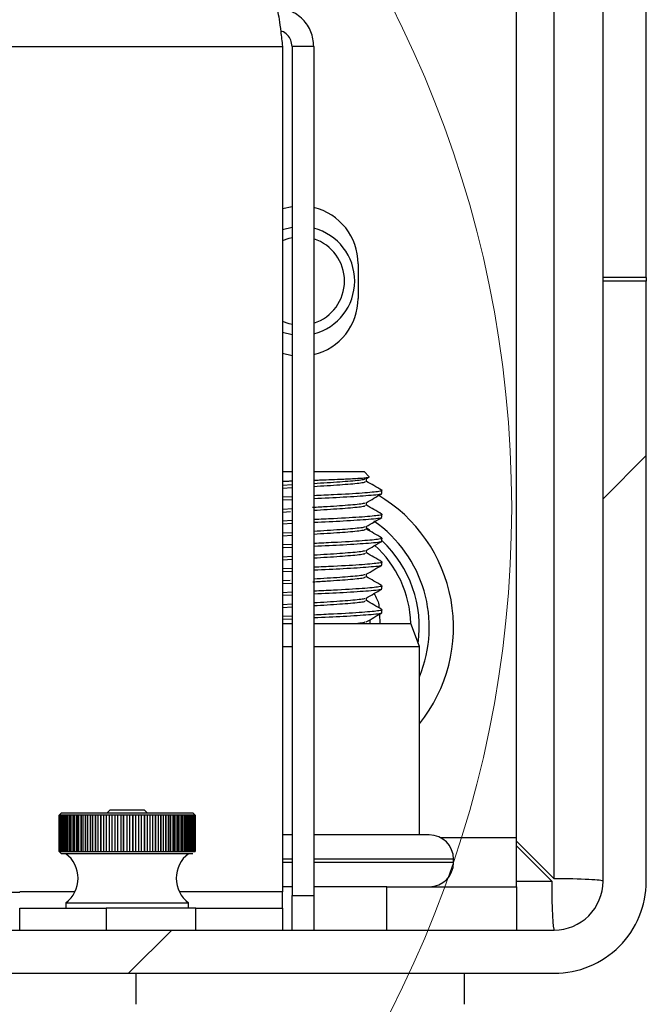
# Paper-space layout 'Sheet10' of a CAD drawing. Units: inches. Extents: x 0.4 to 16.6, y 0.2 to 22.
# Drawn here: x 14.7 to 15, y 13.2 to 13.5 of the extents above; entities that cross this region are included whole.
import ezdxf

# ---------------------------------------------------------------- set-up
doc = ezdxf.new("R2010")
doc.units = ezdxf.units.IN
doc.header["$MEASUREMENT"] = 0
pattern_1 = [(45, (0, 0), (-0.08838834764831845, 0.08838834764831845), [])]

psp = doc.layouts.new('Sheet10')

# ---------------------------------------------------------------- hatches: boundary and pattern name
at = {"linetype": 'Continuous', "lineweight": 18}
h = psp.add_hatch(dxfattribs=at)
h.set_pattern_fill('ANSI31', angle=2.8e-322, style=0)
h.set_pattern_definition(pattern_1)
h.paths.add_polyline_path([(14.96000790220753, 13.44891231009274), (14.97563290220753, 13.44891231009274), (14.97563290220753, 14.13328731009274), (14.96000790220753, 14.13328731009274)], flags=0)
h = psp.add_hatch(dxfattribs=at)
h.set_pattern_fill('ANSI31', angle=2.8e-322, style=0)
h.set_pattern_definition(pattern_1)
edge = h.paths.add_edge_path(flags=0)
edge.add_line((7.241257902207528, 13.23091231009276), (7.241257902207528, 13.44766231009285))
edge.add_line((7.241257902207528, 13.44766231009285), (7.225632902207527, 13.44766231009285))
edge.add_line((7.225632902207527, 13.44766231009285), (7.225632902207527, 13.23091231009276))
edge.add_arc((7.258882902207527, 13.23091231009276), 0.03324999999999979, 180, 270.0000000000008)
edge.add_line((7.258882902207527, 13.19766231009276), (14.94238290220753, 13.19766231009276))
edge.add_arc((14.94238290220753, 13.23091231009276), 0.03324999999999979, 270.0000000000008, 360.0000000000008)
edge.add_line((14.97563290220753, 13.23091231009276), (14.97563290220753, 13.44766231009286))
edge.add_line((14.97563290220753, 13.44766231009286), (14.96000790220753, 13.44766231009286))
edge.add_line((14.96000790220753, 13.44766231009286), (14.96000790220753, 13.23091231009276))
edge.add_arc((14.94238290220753, 13.23091231009276), 0.01762499999999979, 270, 360, ccw=False)
edge.add_line((14.94238290220753, 13.21328731009276), (7.258882902207527, 13.21328731009276))
edge.add_arc((7.258882902207527, 13.23091231009276), 0.01762499999999979, 180, 270, ccw=False)

# ---------------------------------------------------------------- linework, layer by layer
at = {"color": 7, "linetype": 'Continuous', "lineweight": 25}
for p, q in [((14.96000790220753, 13.44891231009274), (14.96000790220753, 14.13328731009274)), ((14.97563290220753, 13.44891231009274), (14.97563290220753, 14.13328731009274)), ((14.92875790220752, 13.24653731009276), (14.92875790220752, 13.97891231009274)), ((14.94238290220752, 13.23179619356935), (14.94238290220752, 13.69766231009277)), ((14.24192525841416, 13.53241231009275), (14.84421554600091, 13.53241231009275)), ((14.84421554600091, 13.53241231009275), (14.84421554600091, 13.22703731009276)), ((14.85557040220753, 13.53241231009275), (14.84769540220753, 13.53241231009275)), ((14.84769540220753, 13.53241231009275), (14.84769540220753, 13.22578731009275)), ((14.85557040220753, 13.53241231009275), (14.85557040220754, 13.22578731009275)), ((14.8442155460009, 13.47381883128798), (14.84769540220753, 13.47462035540197)), ((14.8442155460009, 13.46627193970432), (14.84769540220753, 13.46712694131739)), ((14.87154825653824, 13.45391231009271), (14.87154825653824, 13.44141231009271)), ((14.97563290220753, 13.44891231009274), (14.96000790220753, 13.44891231009274)), ((14.96000790220753, 13.44766231009285), (14.96000790220753, 13.44891231009274)), ((14.97563290220753, 13.44891231009274), (14.97563290220753, 13.44766231009285)), ((14.96000790220753, 13.23091231009276), (14.96000790220753, 13.44766231009285)), ((14.97563290220753, 13.44766231009285), (14.96000790220753, 13.44766231009285)), ((14.97563290220753, 13.23091231009276), (14.97563290220753, 13.44766231009285)), ((14.84769540220753, 13.42819767886606), (14.8442155460009, 13.42905268047913)), ((14.84769540220753, 13.42070426478351), (14.8442155460009, 13.42150578889751)), ((14.8442155460009, 13.37888770379351), (14.84769540220753, 13.37888770379351)), ((14.85557040220753, 13.37888770379351), (14.85710532272478, 13.37888770379351)), ((14.85710532272478, 13.37888770379351), (14.8737013077194, 13.37888770379351)), ((14.87558764186599, 13.37700136964691), (14.8737013077194, 13.37888770379351)), ((14.87447352319807, 13.37622583705705), (14.87558736146752, 13.37687163625822)), ((14.84769540220753, 13.37401909814408), (14.8442155460009, 13.37381318972956)), ((14.8745666695577, 13.37526683849664), (14.87456666955774, 13.37627984296286)), ((14.84769540220753, 13.37294257255325), (14.8442155460009, 13.37273666413718)), ((14.84769540220753, 13.369745924086), (14.8442155460009, 13.36957902358975)), ((14.8801604612627, 13.37096339123679), (14.8801604612627, 13.37242855025024)), ((14.84769540220753, 13.36867005640292), (14.8442155460009, 13.36850539530862)), ((14.84717359553231, 13.36429949172948), (14.8442155460009, 13.36412445941278)), ((14.84769540220753, 13.36540689341967), (14.84447311675436, 13.36521622586061)), ((14.8801604612627, 13.36235118651238), (14.8801604612627, 13.36342529868536)), ((14.84769540220753, 13.36113371936159), (14.8442155460009, 13.36096681886534)), ((14.84769540220753, 13.36005785167852), (14.8442155460009, 13.35989319058421)), ((14.84769540220753, 13.35679468869526), (14.8442155460009, 13.35658878028075)), ((14.84769540220753, 13.35571816310443), (14.8442155460009, 13.35551225468837)), ((14.84769540220753, 13.35252151463718), (14.8442155460009, 13.35235461414094)), ((14.8801604612627, 13.35373898178797), (14.8801604612627, 13.35481309396095)), ((14.84769540220753, 13.35144564695411), (14.84464901225813, 13.3513014967729)), ((14.84769540220753, 13.34818248397085), (14.8442155460009, 13.34797657555634)), ((14.84783469701376, 13.34711420066684), (14.8442155460009, 13.34690004996396)), ((14.8801604612627, 13.34512677706356), (14.8801604612627, 13.34620088923654)), ((14.84769540220753, 13.34390930991277), (14.8442155460009, 13.34374240941653)), ((14.84769540220753, 13.3428334422297), (14.8442155460009, 13.34266878113539)), ((14.84705384927233, 13.33953231757795), (14.8442155460009, 13.33936437083193)), ((14.84759117223331, 13.33848758620856), (14.8442155460009, 13.33828784523955)), ((14.84769540220753, 13.33529710518837), (14.8442155460009, 13.33513020469212)), ((14.84769540220753, 13.33422123750529), (14.8442155460009, 13.33405657641098)), ((14.8801604612627, 13.33651457233916), (14.8801604612627, 13.33758868451213)), ((14.84769540220753, 13.33095807452203), (14.8442155460009, 13.33075216610752)), ((14.84769540220753, 13.32988154893121), (14.8442155460009, 13.32967564051514)), ((14.87922878026221, 13.32730896811137), (14.87942148197774, 13.32402481009266)), ((14.8801604612627, 13.32790236761475), (14.8801604612627, 13.32897647978773)), ((14.84769540220753, 13.32668490046396), (14.8442155460009, 13.32651799996771)), ((14.84769540220753, 13.32560903278088), (14.8442155460009, 13.32544437168657)), ((14.8442155460009, 13.32402481009266), (14.84769540220753, 13.32402481009266)), ((14.85557040220753, 13.32402481009266), (14.89063290220756, 13.32402481009266)), ((14.87594554518693, 13.32402481009266), (14.87587195446141, 13.32536343145604)), ((14.89366415220752, 13.31569651916493), (14.89063290220752, 13.32402481009266)), ((14.8442155460009, 13.31569651916493), (14.84769540220753, 13.31569651916493)), ((14.85557040220753, 13.31569651916493), (14.89366415220752, 13.31569651916493)), ((14.89366415220755, 13.24766231009266), (14.89366415220755, 13.31569651916493)), ((14.78204038252249, 13.256717428203), (14.78093408330987, 13.25561112899038)), ((14.78204038252249, 13.256717428203), (14.79422542189257, 13.256717428203)), ((14.79533172110519, 13.25561112899038), (14.79422542189257, 13.256717428203)), ((14.76438782346737, 13.25561112899038), (14.76352660299493, 13.25474990851794)), ((14.76354129754752, 13.25474990851793), (14.76352664738934, 13.25474990851792)), ((14.76352664738931, 13.24170856993525), (14.76352664738934, 13.25474990851792)), ((14.763616207833, 13.25474990851794), (14.76354129754752, 13.25474990851793)), ((14.76354129754752, 13.25474990851793), (14.76354129754751, 13.24170856993525)), ((14.76370898102431, 13.25474990851794), (14.763616207833, 13.25474990851794)), ((14.76361620783302, 13.24170856993526), (14.763616207833, 13.25474990851794)), ((14.76389235512448, 13.25474990851794), (14.76370898102431, 13.25474990851794)), ((14.76370898102431, 13.25474990851794), (14.7637089810243, 13.24170856993527)), ((14.76406254528888, 13.25474990851794), (14.76389235512448, 13.25474990851794)), ((14.76389235512444, 13.24170856993526), (14.76389235512448, 13.25474990851794)), ((14.76435298761608, 13.25474990851796), (14.76406254528888, 13.25474990851794)), ((14.76406254528888, 13.25474990851794), (14.76406254528888, 13.24170856993526)), ((14.76459929950366, 13.25474990851793), (14.76435298761608, 13.25474990851796)), ((14.76435298761606, 13.24170856993528), (14.76435298761608, 13.25474990851796)), ((14.76438782346737, 13.25561112899038), (14.76831752068213, 13.25561112899038)), ((14.76499459961643, 13.25474990851793), (14.76459929950366, 13.25474990851793)), ((14.76459929950366, 13.25474990851793), (14.76459929950367, 13.24170856993525)), ((14.76531515864503, 13.25474990851794), (14.76499459961643, 13.25474990851793)), ((14.76499459961641, 13.24170856993525), (14.76499459961643, 13.25474990851793)), ((14.76581230807078, 13.25474990851794), (14.76531515864503, 13.25474990851794)), ((14.76531515864503, 13.25474990851794), (14.76531515864503, 13.24170856993526)), ((14.76576668769975, 13.24170856993526), (14.76576668769976, 13.25474990851794)), ((14.76620467459262, 13.25474990851795), (14.76581230807078, 13.25474990851794)), ((14.76581230807077, 13.24170856993526), (14.76581230807078, 13.25474990851794)), ((14.76679988972406, 13.25474990851793), (14.76620467459262, 13.25474990851795)), ((14.76620467459262, 13.25474990851795), (14.76620467459261, 13.24170856993527)), ((14.76663742661326, 13.24170856993527), (14.76663742661328, 13.25474990851795)), ((14.76726107759299, 13.25474990851795), (14.76679988972406, 13.25474990851793)), ((14.76679988972406, 13.24170856993525), (14.76679988972406, 13.25474990851793)), ((14.76794982848358, 13.25474990851793), (14.76726107759299, 13.25474990851795)), ((14.76726107759299, 13.25474990851795), (14.76726107759297, 13.24170856993527)), ((14.76767175907539, 13.24170856993527), (14.76767175907538, 13.25474990851794)), ((14.76847632778142, 13.25474990851794), (14.76794982848358, 13.25474990851793)), ((14.76794982848357, 13.24170856993525), (14.76794982848358, 13.25474990851793)), ((14.76831752068213, 13.25561112899038), (14.81187798094768, 13.25561112899038)), ((14.76925337262099, 13.25474990851794), (14.76847632778142, 13.25474990851794)), ((14.76847632778142, 13.25474990851794), (14.76847632778141, 13.24170856993526)), ((14.76886181319147, 13.24170856993526), (14.7688618131915, 13.25474990851794)), ((14.76984117637019, 13.25474990851795), (14.76925337262099, 13.25474990851794)), ((14.76925337262098, 13.24170856993526), (14.76925337262099, 13.25474990851794)), ((14.77070060137833, 13.25474990851792), (14.76984117637019, 13.25474990851795)), ((14.76984117637019, 13.25474990851795), (14.76984117637019, 13.24170856993527)), ((14.77019853193122, 13.24170856993527), (14.77019853193122, 13.25474990851795)), ((14.77134523603745, 13.25474990851794), (14.77070060137833, 13.25474990851792)), ((14.77070060137833, 13.24170856993525), (14.77070060137833, 13.25474990851792)), ((14.77228050047088, 13.25474990851794), (14.77134523603745, 13.25474990851794)), ((14.77134523603745, 13.25474990851794), (14.77134523603745, 13.24170856993526)), ((14.77167174205783, 13.24170856993526), (14.77167174205783, 13.25474990851794)), ((14.77297705998093, 13.25474990851794), (14.77228050047088, 13.25474990851794)), ((14.77228050047088, 13.24170856993526), (14.77228050047088, 13.25474990851794)), ((14.77398104591262, 13.25474990851794), (14.77297705998093, 13.25474990851794)), ((14.77297705998093, 13.25474990851794), (14.77297705998091, 13.24170856993526)), ((14.77327023155267, 13.24170856993526), (14.77327023155268, 13.25474990851794)), ((14.7747242290351, 13.25474990851795), (14.77398104591262, 13.25474990851794)), ((14.77398104591261, 13.24170856993527), (14.77398104591262, 13.25474990851794)), ((14.77578929552587, 13.25474990851793), (14.7747242290351, 13.25474990851795)), ((14.7747242290351, 13.25474990851795), (14.77472422903508, 13.24170856993527)), ((14.77498183494556, 13.24170856993527), (14.77498183494557, 13.25474990851795)), ((14.77657344618846, 13.25474990851794), (14.77578929552587, 13.25474990851793)), ((14.77578929552587, 13.24170856993526), (14.77578929552587, 13.25474990851793)), ((14.77769148743925, 13.25474990851794), (14.77657344618846, 13.25474990851794)), ((14.77657344618846, 13.25474990851794), (14.77657344618847, 13.24170856993527)), ((14.77679352590111, 13.24170856993526), (14.77679352590112, 13.25474990851794)), ((14.77851063778195, 13.25474990851794), (14.77769148743925, 13.25474990851794)), ((14.77769148743924, 13.24170856993526), (14.77769148743925, 13.25474990851794)), ((14.77967314482371, 13.25474990851794), (14.77851063778195, 13.25474990851794)), ((14.77851063778195, 13.25474990851794), (14.77851063778194, 13.24170856993526)), ((14.77869151635728, 13.24170856993526), (14.77869151635728, 13.25474990851794)), ((14.78052106061782, 13.25474990851795), (14.77967314482371, 13.25474990851794)), ((14.77967314482369, 13.24170856993526), (14.77967314482371, 13.25474990851794)), ((14.78171918606999, 13.25474990851792), (14.78052106061782, 13.25474990851795)), ((14.78052106061782, 13.25474990851795), (14.78052106061781, 13.24170856993527)), ((14.78066136146061, 13.24170856993527), (14.78066136146062, 13.25474990851795)), ((14.78258941416428, 13.25474990851793), (14.78171918606999, 13.25474990851792)), ((14.78171918607, 13.24170856993524), (14.78171918606999, 13.25474990851792)), ((14.78381403956879, 13.25474990851794), (14.78258941416428, 13.25474990851793)), ((14.78258941416428, 13.25474990851793), (14.78258941416428, 13.24170856993525)), ((14.78268806950047, 13.24170856993524), (14.78268806950049, 13.25474990851792)), ((14.78469995700204, 13.25474990851795), (14.78381403956879, 13.25474990851794)), ((14.78381403956878, 13.24170856993527), (14.78381403956879, 13.25474990851794)), ((14.78594176222007, 13.25474990851794), (14.78469995700204, 13.25474990851795)), ((14.78469995700204, 13.25474990851795), (14.78469995700203, 13.24170856993527)), ((14.78475621600493, 13.24170856993527), (14.78475621600493, 13.25474990851794)), ((14.78683662662568, 13.25474990851794), (14.78594176222007, 13.25474990851794)), ((14.78594176222008, 13.24170856993526), (14.78594176222007, 13.25474990851794)), ((14.78808616076972, 13.25474990851794), (14.78683662662568, 13.25474990851794)), ((14.78683662662568, 13.25474990851794), (14.78683662662567, 13.24170856993527)), ((14.78685006113029, 13.24170856993527), (14.7868500611303, 13.25474990851794)), ((14.78898316168921, 13.25474990851795), (14.78808616076972, 13.25474990851794)), ((14.78808616076971, 13.24170856993527), (14.78808616076972, 13.25474990851794)), ((14.79023091504992, 13.25474990851792), (14.78898316168921, 13.25474990851795)), ((14.78898316168921, 13.25474990851795), (14.78898316168923, 13.24170856993528)), ((14.79020142281154, 13.25474990851795), (14.79020142281152, 13.24170856993527)), ((14.79112322576468, 13.25474990851792), (14.79023091504992, 13.25474990851792)), ((14.79023091504991, 13.24170856993524), (14.79023091504992, 13.25474990851792)), ((14.79235970218556, 13.25474990851793), (14.79112322576468, 13.25474990851792)), ((14.79112322576468, 13.25474990851792), (14.79112322576468, 13.24170856993525)), ((14.79228750765794, 13.25474990851792), (14.79228750765794, 13.24170856993524)), ((14.79324053167227, 13.25474990851793), (14.79235970218556, 13.25474990851793)), ((14.79235970218554, 13.24170856993525), (14.79235970218556, 13.25474990851793)), ((14.79445632082119, 13.25474990851794), (14.79324053167227, 13.25474990851793)), ((14.79324053167227, 13.25474990851793), (14.79324053167226, 13.24170856993525)), ((14.79434197344827, 13.25474990851794), (14.79434197344827, 13.24170856993526)), ((14.79531896543557, 13.25474990851794), (14.79445632082119, 13.25474990851794)), ((14.79445632082117, 13.24170856993526), (14.79445632082119, 13.25474990851794)), ((14.79650481442296, 13.25474990851794), (14.79531896543557, 13.25474990851794)), ((14.79531896543557, 13.25474990851794), (14.79531896543556, 13.24170856993526)), ((14.79634918445731, 13.25474990851794), (14.79634918445731, 13.24170856993526)), ((14.79734270891863, 13.25474990851793), (14.79650481442296, 13.25474990851794)), ((14.79650481442294, 13.24170856993526), (14.79650481442296, 13.25474990851794)), ((14.79848959271767, 13.25474990851793), (14.79734270891863, 13.25474990851793)), ((14.79734270891863, 13.25474990851793), (14.79734270891864, 13.24170856993526)), ((14.79829386459731, 13.25474990851793), (14.79829386459729, 13.24170856993526)), ((14.79929636021162, 13.25474990851793), (14.79848959271767, 13.25474990851793)), ((14.79848959271767, 13.24170856993526), (14.79848959271767, 13.25474990851793)), ((14.80039555034407, 13.25474990851793), (14.79929636021162, 13.25474990851793)), ((14.79929636021162, 13.25474990851793), (14.79929636021161, 13.24170856993526)), ((14.80016121367814, 13.25474990851793), (14.80016121367813, 13.24170856993526)), ((14.80116505084847, 13.25474990851793), (14.80039555034407, 13.25474990851793)), ((14.80039555034406, 13.24170856993526), (14.80039555034407, 13.25474990851793)), ((14.80220818181376, 13.25474990851793), (14.80116505084847, 13.25474990851793)), ((14.80116505084847, 13.25474990851793), (14.80116505084847, 13.24170856993525)), ((14.80193702004581, 13.25474990851793), (14.8019370200458, 13.24170856993525)), ((14.80293455896518, 13.25474990851793), (14.80220818181376, 13.25474990851793)), ((14.80220818181375, 13.24170856993526), (14.80220818181376, 13.25474990851793)), ((14.80391369190673, 13.25474990851793), (14.80293455896518, 13.25474990851793)), ((14.80293455896518, 13.25474990851793), (14.80293455896517, 13.24170856993525)), ((14.80360776874158, 13.25474990851793), (14.80360776874154, 13.24170856993526)), ((14.80459141753645, 13.25474990851793), (14.80391369190673, 13.25474990851793)), ((14.80391369190675, 13.24170856993526), (14.80391369190673, 13.25474990851793)), ((14.80549910066143, 13.25474990851793), (14.80459141753645, 13.25474990851793)), ((14.80459141753645, 13.25474990851793), (14.80459141753643, 13.24170856993526)), ((14.80516074435902, 13.25474990851793), (14.80516074435901, 13.24170856993526)), ((14.80612301686815, 13.25474990851793), (14.80549910066143, 13.25474990851793)), ((14.80549910066143, 13.24170856993526), (14.80549910066143, 13.25474990851793)), ((14.80695234215989, 13.25474990851793), (14.80612301686815, 13.25474990851793)), ((14.80612301686815, 13.25474990851793), (14.80612301686813, 13.24170856993526)), ((14.806584127816, 13.25474990851793), (14.80658412781599, 13.24170856993525)), ((14.80751770056454, 13.25474990851793), (14.80695234215989, 13.25474990851793)), ((14.80695234215988, 13.24170856993525), (14.80695234215989, 13.25474990851793)), ((14.8082623563568, 13.25474990851793), (14.80751770056454, 13.25474990851793)), ((14.80751770056454, 13.25474990851793), (14.80751770056453, 13.24170856993525)), ((14.80786708630495, 13.25474990851793), (14.80786708630495, 13.24170856993525)), ((14.80876485424058, 13.25474990851793), (14.8082623563568, 13.25474990851793)), ((14.8082623563568, 13.24170856993525), (14.8082623563568, 13.25474990851793)), ((14.80941917325316, 13.25474990851793), (14.80876485424058, 13.25474990851793)), ((14.80876485424058, 13.25474990851793), (14.80876485424058, 13.24170856993525)), ((14.80899985573713, 13.25474990851792), (14.80899985573711, 13.24170856993525)), ((14.80985498630374, 13.25474990851793), (14.80941917325316, 13.25474990851793)), ((14.80941917325315, 13.24170856993525), (14.80941917325316, 13.25474990851793)), ((14.81041398877385, 13.25474990851793), (14.80985498630374, 13.25474990851793)), ((14.80985498630374, 13.25474990851793), (14.80985498630375, 13.24170856993525)), ((14.80997381505307, 13.25474990851793), (14.80997381505308, 13.24170856993525)), ((14.8107798001908, 13.25474990851793), (14.81041398877385, 13.25474990851793)), ((14.81041398877385, 13.24170856993525), (14.81041398877385, 13.25474990851793)), ((14.81123923177209, 13.25474990851795), (14.8107798001908, 13.25474990851793)), ((14.8107798001908, 13.25474990851793), (14.81077980019077, 13.24170856993525)), ((14.81078155183441, 13.25474990851795), (14.81078155183438, 13.24170856993527)), ((14.81153225750961, 13.25474990851794), (14.81123923177209, 13.25474990851795)), ((14.81123923177208, 13.24170856993527), (14.81123923177209, 13.25474990851795)), ((14.81188862165035, 13.25474990851793), (14.81153225750961, 13.25474990851794)), ((14.81153225750961, 13.25474990851794), (14.81153225750959, 13.24170856993526)), ((14.81273920142013, 13.25474990851794), (14.81187798094768, 13.25561112899038)), ((14.81210663160563, 13.25474990851793), (14.81188862165035, 13.25474990851793)), ((14.81188862165035, 13.24170856993526), (14.81188862165035, 13.25474990851793)), ((14.81235721615957, 13.25474990851793), (14.81210663160563, 13.25474990851793)), ((14.81210663160563, 13.25474990851793), (14.81210663160564, 13.24170856993526)), ((14.81249855114522, 13.25474990851793), (14.81235721615957, 13.25474990851793)), ((14.81235721615956, 13.24170856993526), (14.81235721615957, 13.25474990851793)), ((14.81264144901256, 13.25474990851793), (14.81249855114522, 13.25474990851793)), ((14.81249855114522, 13.25474990851793), (14.81249855114522, 13.24170856993526)), ((14.81270503338402, 13.25474990851793), (14.81264144901256, 13.25474990851793)), ((14.81264144901256, 13.24170856993525), (14.81264144901256, 13.25474990851793)), ((14.81273915702571, 13.25474990851795), (14.81270503338402, 13.25474990851793)), ((14.81270503338402, 13.25474990851793), (14.81270503338402, 13.24170856993525)), ((14.81273915702569, 13.24170856993528), (14.81273915702571, 13.25474990851795)), ((14.84769540220753, 13.24766231009266), (14.8442155460009, 13.24766231009266)), ((14.89725790220753, 13.24766231009265), (14.85557040220753, 13.24766231009266)), ((14.92875790220753, 13.22891231009274), (14.92875790220752, 13.24653731009276)), ((14.92875790220753, 13.24542119356934), (14.94238290220752, 13.23179619356935)), ((14.76352660299492, 13.24170856993527), (14.76438782346736, 13.24084734946282)), ((14.76352664738931, 13.24170856993525), (14.76354129754751, 13.24170856993525)), ((14.76354129754751, 13.24170856993525), (14.76361620783302, 13.24170856993526)), ((14.76361620783302, 13.24170856993526), (14.7637089810243, 13.24170856993527)), ((14.7637089810243, 13.24170856993527), (14.76389235512444, 13.24170856993526)), ((14.76389235512444, 13.24170856993526), (14.76406254528888, 13.24170856993526)), ((14.76406254528888, 13.24170856993526), (14.76435298761606, 13.24170856993528)), ((14.76435298761606, 13.24170856993528), (14.76459929950367, 13.24170856993525)), ((14.76459929950367, 13.24170856993525), (14.76499459961641, 13.24170856993525)), ((14.76499459961641, 13.24170856993525), (14.76531515864503, 13.24170856993526)), ((14.76531515864503, 13.24170856993526), (14.76581230807077, 13.24170856993526)), ((14.76581230807077, 13.24170856993526), (14.76620467459261, 13.24170856993527)), ((14.76620467459261, 13.24170856993527), (14.76679988972406, 13.24170856993525)), ((14.76679988972406, 13.24170856993525), (14.76726107759297, 13.24170856993527)), ((14.76726107759297, 13.24170856993527), (14.76794982848357, 13.24170856993525)), ((14.76794982848357, 13.24170856993525), (14.76847632778141, 13.24170856993526)), ((14.76847632778141, 13.24170856993526), (14.76925337262098, 13.24170856993526)), ((14.76925337262098, 13.24170856993526), (14.76984117637019, 13.24170856993527)), ((14.76984117637019, 13.24170856993527), (14.77070060137833, 13.24170856993525)), ((14.77070060137833, 13.24170856993525), (14.77134523603745, 13.24170856993526)), ((14.77134523603745, 13.24170856993526), (14.77228050047088, 13.24170856993526)), ((14.77228050047088, 13.24170856993526), (14.77297705998091, 13.24170856993526)), ((14.77297705998091, 13.24170856993526), (14.77398104591261, 13.24170856993527)), ((14.77398104591261, 13.24170856993527), (14.77472422903508, 13.24170856993527)), ((14.77472422903508, 13.24170856993527), (14.77578929552587, 13.24170856993526)), ((14.77578929552587, 13.24170856993526), (14.77657344618847, 13.24170856993527)), ((14.77657344618847, 13.24170856993527), (14.77769148743924, 13.24170856993526)), ((14.77769148743924, 13.24170856993526), (14.77851063778194, 13.24170856993526)), ((14.77851063778194, 13.24170856993526), (14.77967314482369, 13.24170856993526)), ((14.77967314482369, 13.24170856993526), (14.78052106061781, 13.24170856993527)), ((14.78052106061781, 13.24170856993527), (14.78171918607, 13.24170856993524)), ((14.78171918607, 13.24170856993524), (14.78258941416428, 13.24170856993525)), ((14.78258941416428, 13.24170856993525), (14.78381403956878, 13.24170856993527)), ((14.78381403956878, 13.24170856993527), (14.78469995700203, 13.24170856993527)), ((14.78469995700203, 13.24170856993527), (14.78594176222008, 13.24170856993526)), ((14.78594176222008, 13.24170856993526), (14.78683662662567, 13.24170856993527)), ((14.78683662662567, 13.24170856993527), (14.78808616076971, 13.24170856993527)), ((14.78808616076971, 13.24170856993527), (14.78898316168923, 13.24170856993528)), ((14.78898316168923, 13.24170856993528), (14.79023091504991, 13.24170856993524)), ((14.79023091504991, 13.24170856993524), (14.79112322576468, 13.24170856993525)), ((14.79112322576468, 13.24170856993525), (14.79235970218554, 13.24170856993525)), ((14.79235970218554, 13.24170856993525), (14.79324053167226, 13.24170856993525)), ((14.79324053167226, 13.24170856993525), (14.79445632082117, 13.24170856993526)), ((14.79445632082117, 13.24170856993526), (14.79531896543556, 13.24170856993526)), ((14.79531896543556, 13.24170856993526), (14.79650481442294, 13.24170856993526)), ((14.79650481442294, 13.24170856993526), (14.79734270891864, 13.24170856993526)), ((14.79734270891864, 13.24170856993526), (14.79848959271767, 13.24170856993526)), ((14.79848959271767, 13.24170856993526), (14.79929636021161, 13.24170856993526)), ((14.79929636021161, 13.24170856993526), (14.80039555034406, 13.24170856993526)), ((14.80039555034406, 13.24170856993526), (14.80116505084847, 13.24170856993525)), ((14.80116505084847, 13.24170856993525), (14.80220818181375, 13.24170856993526)), ((14.80220818181375, 13.24170856993526), (14.80293455896517, 13.24170856993525)), ((14.80293455896517, 13.24170856993525), (14.80391369190675, 13.24170856993526)), ((14.80391369190675, 13.24170856993526), (14.80459141753643, 13.24170856993526)), ((14.80459141753643, 13.24170856993526), (14.80549910066143, 13.24170856993526)), ((14.80549910066143, 13.24170856993526), (14.80612301686813, 13.24170856993526)), ((14.80612301686813, 13.24170856993526), (14.80695234215988, 13.24170856993525)), ((14.80695234215988, 13.24170856993525), (14.80751770056453, 13.24170856993525)), ((14.80751770056453, 13.24170856993525), (14.8082623563568, 13.24170856993525)), ((14.8082623563568, 13.24170856993525), (14.80876485424058, 13.24170856993525)), ((14.80876485424058, 13.24170856993525), (14.80941917325315, 13.24170856993525)), ((14.80941917325315, 13.24170856993525), (14.80985498630375, 13.24170856993525)), ((14.80985498630375, 13.24170856993525), (14.81041398877385, 13.24170856993525)), ((14.81041398877385, 13.24170856993525), (14.81077980019077, 13.24170856993525)), ((14.81077980019077, 13.24170856993525), (14.81123923177208, 13.24170856993527)), ((14.81123923177208, 13.24170856993527), (14.81153225750959, 13.24170856993526)), ((14.81153225750959, 13.24170856993526), (14.81188862165035, 13.24170856993526)), ((14.81188862165035, 13.24170856993526), (14.81210663160564, 13.24170856993526)), ((14.81210663160564, 13.24170856993526), (14.81235721615956, 13.24170856993526)), ((14.81235721615956, 13.24170856993526), (14.81249855114522, 13.24170856993526)), ((14.81249855114522, 13.24170856993526), (14.81264144901256, 13.24170856993525)), ((14.81264144901256, 13.24170856993525), (14.81270503338402, 13.24170856993525)), ((14.81270503338402, 13.24170856993525), (14.81273915702569, 13.24170856993528)), ((14.94149901873113, 13.23091231009279), (14.92875790220753, 13.24365342661638)), ((14.81187798094767, 13.24084734946282), (14.76438782346736, 13.24084734946282)), ((14.90600790220755, 13.23766231009265), (14.90600790220755, 13.23891231009265)), ((14.84769540220753, 13.22891231009276), (14.8442155460009, 13.22891231009276)), ((14.88188290220753, 13.22891231009276), (14.85557040220753, 13.22891231009276)), ((14.88188290220753, 13.21328731009276), (14.88188290220753, 13.22891231009276)), ((14.88188290220753, 13.22891231009276), (14.92875790220753, 13.22891231009274)), ((14.92875790220753, 13.22891231009274), (14.92875790220753, 13.21328731009274)), ((14.84421554600091, 13.22116231009276), (14.84421554600091, 13.22703731009276)), ((14.84769540220753, 13.22578731009275), (14.85557040220754, 13.22578731009275)), ((14.84769540220753, 13.21328731009275), (14.84769540220753, 13.22578731009275)), ((14.85557040220754, 13.22578731009275), (14.85557040220754, 13.21328731009275)), ((14.74932040220754, 13.21328731009275), (14.74932040220754, 13.22116231009276)), ((14.74932040220754, 13.22116231009276), (14.78057040220754, 13.22116231009275)), ((14.76598723291619, 13.22313081402975), (14.76598723291619, 13.22116231009274)), ((14.76598723291616, 13.22313081402975), (14.81027857149883, 13.22313081402975)), ((14.78057040220754, 13.22116231009275), (14.78057040220754, 13.21328731009275)), ((14.81296554600091, 13.22116231009275), (14.78057040220754, 13.22116231009275)), ((14.81027857149887, 13.22116231009274), (14.81027857149887, 13.22313081402975)), ((14.81296554600091, 13.21328731009275), (14.81296554600091, 13.22116231009275)), ((14.81296554600091, 13.22116231009275), (14.84421554600091, 13.22116231009276)), ((14.84421554600091, 13.22116231009276), (14.84421554600091, 13.21328731009275)), ((7.258882902207528, 13.21328731009276), (14.94238290220753, 13.21328731009276)), ((7.258882902207528, 13.19766231009276), (14.94238290220753, 13.19766231009276)), ((14.79125790220751, 13.19766231009277), (14.79125790220751, 13.18647481009277)), ((14.91000790220751, 13.18647481009277), (14.91000790220751, 13.19766231009277))]:
    psp.add_line(p, q, dxfattribs=at)
at = {"color": 8, "linetype": 'Continuous', "lineweight": 25}
for p, q in [((14.92875790220752, 13.24653731009276), (14.90154997338568, 13.24653731009276)), ((14.84769540220753, 13.23891231009265), (14.8442155460009, 13.23891231009265)), ((14.90600790220753, 13.23891231009265), (14.85557040220753, 13.23891231009265)), ((14.84769540220753, 13.23766231009265), (14.8442155460009, 13.23766231009265)), ((14.90600790220753, 13.23766231009265), (14.85557040220753, 13.23766231009265)), ((14.92875790220753, 13.23091231009279), (14.94149901873113, 13.23091231009279)), ((14.33682040220753, 13.22697481009275), (14.74932040220756, 13.22697481009275)), ((14.76924745178625, 13.22703731009276), (14.74932040220753, 13.22703731009276)), ((14.84421554600091, 13.22703731009276), (14.80701835262878, 13.22703731009276))]:
    psp.add_line(p, q, dxfattribs=at)
at = {"color": 7, "linetype": 'Continuous', "lineweight": 25, "flags": 128}
for points in [[(14.8442155460009, 13.46231251820672), (14.84670658413079, 13.463166989542), (14.84769540220753, 13.46338433770415)], [(14.84769540220753, 13.43194028247924), (14.84670658413079, 13.43215763064139), (14.8442155460009, 13.43301210197667)], [(14.87583901221029, 13.35753838348229), (14.87560835154186, 13.35770393401475), (14.87441633325684, 13.35852366650965)]]:
    psp.add_lwpolyline(points, dxfattribs=at)
at = {"color": 7, "linetype": 'Continuous', "lineweight": 18}
psp.add_circle((14.52756843370359, 13.36583690991836), 0.3994512475154188, dxfattribs=at)
at = {"color": 7, "linetype": 'Continuous', "lineweight": 25}
for centre, radius, start, end in [((14.85063290220753, 13.45391231009274), 0.02091535433070787, 359.999999999882, 76.34526131912043), ((14.8506329022076, 13.44766231009173), 0.01968503937008074, 284.526336794894, 75.4736632051042), ((14.85063290220759, 13.4476623100917), 0.01599409448818982, 287.9813672825239, 72.01863271747492), ((14.85063290220753, 13.44141231009274), 0.02091535433070787, 283.6547386808804, 359.9999999998699), ((14.85063290220911, 13.32266231009138), 0.0553750000000121, 320.9947265485753, 59.60774092422539), ((14.8506329022091, 13.32266231009137), 0.04000000000000491, 1.952015087858076, 47.76983853904645), ((14.85063290220908, 13.32266231009136), 0.04303125000000683, 352.1688466752249, 46.52597112583241), ((14.89725790220753, 13.23891231009265), 0.0087500000000027, 0, 89.9999999997441), ((14.75934353212877, 13.23198908174629), 0.01107283464567033, 306.8698976457621, 53.13010235415414), ((14.81692227228626, 13.23198908174629), 0.01107283464566926, 126.869897645844, 233.1301023542469), ((14.89725790220753, 13.23766231009265), 0.008750000000000924, 270.0000000000124, 0), ((14.94238290220753, 13.23091231009276), 0.01762499999999889, 270.0000000000008, 1.443656025628921e-11), ((14.94238290220753, 13.23091231009276), 0.03325000000000067, 270.0000000000008, 7.652462391491015e-12)]:
    psp.add_arc(centre, radius, start, end, dxfattribs=at)
at = {"color": 8, "linetype": 'Continuous', "lineweight": 25}
psp.add_arc((14.85063290220909, 13.32266231009137), 0.04662500000000885, 337.3571049565402, 55.23764327070845, dxfattribs=at)
at = {"color": 7, "linetype": 'Continuous', "lineweight": 25}
for centre, major_axis, ratio, start_param, end_param in [((14.94238290220753, 13.23091231009267), (0.01762500000000067, 0), 0.05014941711690897, 0, 1.570796326794997), ((14.94238290220754, 13.23091231009279), (0, 0.01762500000000067), 0.05014941710088396, 1.570796326794796, 3.141592653573718)]:
    psp.add_ellipse(centre, major_axis=major_axis, ratio=ratio, start_param=start_param, end_param=end_param, dxfattribs=at)
for points in [[(14.84182040220753, 13.54616231009275), (14.84201999752365, 13.54595562596692), (14.84241918815588, 13.54554225771527), (14.84301797410422, 13.54236258103484), (14.84361676005257, 13.53781758814976), (14.84401595068479, 13.53421406944509), (14.84421554600091, 13.53241231009275)], [(14.85557040220753, 13.53241231009275), (14.85536371808171, 13.53421406944508), (14.85495034983006, 13.53781758814976), (14.85177067314963, 13.54236258103484), (14.84722568026454, 13.54554225771527), (14.84362216155987, 13.54595562596692), (14.84182040220753, 13.54616231009275)]]:
    psp.add_open_spline(points, degree=3, dxfattribs=at)
for points, knots in [([(14.84769540220753, 13.53241231009275), (14.84760807605254, 13.53318508143782), (14.84743342374254, 13.53473062412795), (14.84606006958854, 13.5366286449428), (14.84466662342313, 13.5377558524711), (14.84374553035477, 13.53790962272889), (14.84358148356212, 13.53793700923136)], [0, 0, 0, 0, 0.3108782630615133, 0.6217565261230219, 0.9326347891845642, 1, 1, 1, 1]), ([(14.85557040220753, 13.37576028866477), (14.85572881206067, 13.37576562722806), (14.85661623523137, 13.37579553423613), (14.85873469004344, 13.37586649563095), (14.86231613794076, 13.37599436175778), (14.86588832458334, 13.37614026510145), (14.86908543814994, 13.37629016552305), (14.87158929776149, 13.37642242283789), (14.87366463353088, 13.37657011915741), (14.87502522555649, 13.37672192895515), (14.87568134852274, 13.37685149030652), (14.87558192829789, 13.37692953239093), (14.87554488363222, 13.37695861141313)], [0, 0, 0, 0, 0.01367145705910063, 0.07658846675934738, 0.1880783264395177, 0.3421576904112945, 0.437383203594687, 0.5597619723028389, 0.683938930651396, 0.8047061096643363, 0.9272321412792549, 1, 1, 1, 1]), ([(14.8442155460009, 13.37538028578334), (14.84426726151347, 13.37538200350216), (14.84489277163113, 13.37540277967649), (14.84605888813613, 13.37544151657934), (14.84717492017786, 13.37547879078528), (14.84769540220753, 13.37549617429547)], [0, 0, 0, 0, 0.0458886225681391, 0.5550326445050464, 1, 1, 1, 1]), ([(14.87391836828118, 13.37622420704117), (14.87392258576051, 13.37614045297912), (14.87393683457783, 13.37585748862168), (14.86913601704522, 13.37537243242254), (14.86233165455088, 13.37486844028967), (14.85720232210791, 13.37457527585049), (14.85557040220753, 13.37448200428198)], [0, 0, 0, 0, 0.1453290278407735, 0.4909963047687343, 0.8380582134520015, 1, 1, 1, 1]), ([(14.8740305611994, 13.3752676834212), (14.8740706590196, 13.3751439602438), (14.87417531190018, 13.37482105024907), (14.86918800951385, 13.37429592917985), (14.86232631466379, 13.37379191237008), (14.85720103311233, 13.37349874968861), (14.85557040220753, 13.37340547868999)], [0, 0, 0, 0, 0.2007784088602888, 0.5240194788985393, 0.8485647002996346, 0.9999999999999999, 0.9999999999999999, 0.9999999999999999, 0.9999999999999999]), ([(14.88005597479927, 13.37215137692604), (14.87912043934267, 13.37269330930184), (14.87729013497947, 13.37375355900694), (14.87546091053265, 13.37481458434362), (14.87456666955771, 13.37533328085085)], [0, 0, 0, 0, 0.5111365494228011, 1, 1, 1, 1]), ([(14.87982115114533, 13.37215427051447), (14.87995521241044, 13.37211761955586), (14.88055570712062, 13.37195345053397), (14.8790693150044, 13.37159626802512), (14.87374189647046, 13.37106568557415), (14.86468857027357, 13.37054391711129), (14.85797449264907, 13.37023256882581), (14.85557040220753, 13.37012108524176)], [0, 0, 0, 0, 0.05400738660403036, 0.2419129040584399, 0.5375711149010111, 0.8344194206953146, 1, 1, 1, 1]), ([(14.87972055627503, 13.37086953471111), (14.87979230536056, 13.37083870631696), (14.88033064114158, 13.3706073998477), (14.87583353693007, 13.37016578804061), (14.86721062606949, 13.36959290419123), (14.85927163637396, 13.3692196373313), (14.85557040220753, 13.36904561669289)], [0, 0, 0, 0, 0.05096306514724148, 0.3823775770520396, 0.7120584228679955, 1, 1, 1, 1]), ([(14.87447352319807, 13.36761363233264), (14.87540939141415, 13.36815633592491), (14.87728165687561, 13.36924204988992), (14.87915387701381, 13.37032667120194), (14.88009025159116, 13.37086913509381)], [0, 0, 0, 0, 0.4998587194747886, 1, 1, 1, 1]), ([(14.87391837175779, 13.36761200603536), (14.87392248746777, 13.36752825140099), (14.87393639231099, 13.36724528805693), (14.86914097721306, 13.36676019551395), (14.86217892269575, 13.36624608593907), (14.85686661891581, 13.36594296816432), (14.85505695202171, 13.36583970934767)], [0, 0, 0, 0, 0.1428494785908936, 0.4826140840861934, 0.8237495063749201, 1, 1, 1, 1]), ([(14.87403056147442, 13.36665547899095), (14.87407065939818, 13.36653175571559), (14.8741753124979, 13.36620884562294), (14.86918800962407, 13.36568372445549), (14.86232631465247, 13.36517970764566), (14.8572010331096, 13.3648865449642), (14.85557040220753, 13.36479327396558)], [0, 0, 0, 0, 0.2007785359664826, 0.5240195545972965, 0.848564724383539, 1, 1, 1, 1]), ([(14.8745666695577, 13.36665463377223), (14.87456666967412, 13.36683407489716), (14.87456666989318, 13.3671717431223), (14.87456666968309, 13.36750941134697), (14.87456666958465, 13.36766763844696)], [0, 0, 0, 0, 0.5314125273628032, 1, 1, 1, 1]), ([(14.88005597479927, 13.36353917220164), (14.87912039928765, 13.36408112636944), (14.87729008124679, 13.36514138123753), (14.87546087071459, 13.36620240124995), (14.87456666958585, 13.36672107598751)], [0, 0, 0, 0, 0.5111546139707605, 1, 1, 1, 1]), ([(14.87982113997093, 13.36354206940968), (14.87995520618237, 13.36350541724122), (14.88055570766958, 13.36334124700454), (14.8790693177288, 13.36298406329334), (14.87374189559079, 13.36245348085212), (14.86468857038483, 13.36193171238659), (14.85797449267841, 13.36162036410132), (14.85557040220753, 13.36150888051735)], [0, 0, 0, 0, 0.05400907110843259, 0.2419142539643808, 0.5375719383360702, 0.8344197155403263, 1, 1, 1, 1]), ([(14.87972054656643, 13.36225733550871), (14.87979230081673, 13.3622265052777), (14.88033064752165, 13.36199519698298), (14.87583354224484, 13.36155358332672), (14.86721062493767, 13.36098069946459), (14.85927163601407, 13.36060743260618), (14.85557040220753, 13.36043341196848)], [0, 0, 0, 0, 0.05096594967894584, 0.3823794542723982, 0.7120592980463657, 1, 1, 1, 1]), ([(14.87391837523434, 13.35899980502948), (14.87392259448124, 13.35891604849014), (14.8739368489734, 13.3586330816571), (14.86913602077114, 13.35814802297532), (14.86233165416824, 13.35764403084069), (14.85720232201555, 13.35735086640164), (14.85557040220753, 13.35725759483317)], [0, 0, 0, 0, 0.1453327027216822, 0.4909984933629465, 0.8380589097629337, 1, 1, 1, 1]), ([(14.87447352319807, 13.35900142760823), (14.87540942074317, 13.35954415113813), (14.87728167166977, 13.36062986253578), (14.87915390633988, 13.36171448640051), (14.88009025159116, 13.3622569303694)], [0, 0, 0, 0, 0.499878265144432, 1, 1, 1, 1]), ([(14.8745666695577, 13.35804242904782), (14.87456666976546, 13.35822189036659), (14.87456667015638, 13.35855955866203), (14.87456666978144, 13.35889722695378), (14.87456666960577, 13.35905543392873)], [0, 0, 0, 0, 0.5314722204668392, 1, 1, 1, 1]), ([(14.87403056176211, 13.35804327457426), (14.87407065979419, 13.35791955119641), (14.87417531312315, 13.35759664100133), (14.86918800973937, 13.35707151973113), (14.86232631464063, 13.35656750292125), (14.85720103310674, 13.35627434023979), (14.85557040220753, 13.35618106924117)], [0, 0, 0, 0, 0.2007786689252662, 0.5240196337815547, 0.848564749576312, 1, 1, 1, 1]), ([(14.88005597479927, 13.35492696747723), (14.87912035921093, 13.35546894343353), (14.87729002747602, 13.3565292034428), (14.87546083087167, 13.35759021815428), (14.87456666960792, 13.3581088711263)], [0, 0, 0, 0, 0.5111726855274549, 1, 1, 1, 1]), ([(14.87982112879628, 13.35492986830496), (14.87995519995419, 13.35489321492664), (14.88055570821857, 13.35472904347513), (14.87906932045322, 13.35437185856156), (14.87374189471111, 13.35384127613009), (14.86468857049609, 13.35331950766188), (14.85797449270774, 13.35300815937683), (14.85557040220753, 13.35289667579294)], [0, 0, 0, 0, 0.05401075564486012, 0.2419156038959795, 0.5375727617867725, 0.8344200103909151, 1, 1, 1, 1]), ([(14.87972053685713, 13.35364513630671), (14.87979229627267, 13.35361430423871), (14.88033065390224, 13.3533829941184), (14.87583354755989, 13.35294137861282), (14.86721062380579, 13.35236849473794), (14.85927163565417, 13.35199522788106), (14.85557040220753, 13.35182120724407)], [0, 0, 0, 0, 0.05096883440023642, 0.3823813316161324, 0.7120601732822359, 0.9999999999999999, 0.9999999999999999, 0.9999999999999999, 0.9999999999999999]), ([(14.87447352319807, 13.35038922288382), (14.87540945005081, 13.35093196635466), (14.87728168642805, 13.35201767520746), (14.87915393564533, 13.35310230160252), (14.88009025159116, 13.35364472564499)], [0, 0, 0, 0, 0.4998978035707226, 1, 1, 1, 1]), ([(14.87391837871081, 13.35038760402353), (14.8739225988415, 13.35030384624558), (14.87393685617099, 13.35002087817478), (14.86913602263401, 13.34953581825172), (14.86233165397694, 13.3490318261162), (14.85720232196938, 13.34873866167721), (14.85557040220753, 13.34864539010876)], [0, 0, 0, 0, 0.1453345400952193, 0.4909995876201996, 0.8380592579056974, 1, 1, 1, 1]), ([(14.87403056206247, 13.34943107017112), (14.87407066020766, 13.34930734668627), (14.87417531377596, 13.34898443638425), (14.86918800985975, 13.34845931500677), (14.86232631462826, 13.34795529819684), (14.85720103310376, 13.34766213551538), (14.85557040220753, 13.34756886451676)], [0, 0, 0, 0, 0.2007788077441803, 0.5240197164558693, 0.8485647758794982, 1, 1, 1, 1]), ([(14.8745666695577, 13.34943022432341), (14.87456666983175, 13.34960970583693), (14.87456667034732, 13.34994737420462), (14.87456666985278, 13.35028504255983), (14.8745666696211, 13.35044322940815)], [0, 0, 0, 0, 0.5315319132278895, 0.9999999999999999, 0.9999999999999999, 0.9999999999999999, 0.9999999999999999]), ([(14.88005597479927, 13.34631476275282), (14.87912031911249, 13.34685676049409), (14.87728997366707, 13.34791702562281), (14.87546079100389, 13.3489780350566), (14.87456666962394, 13.34949666626723)], [0, 0, 0, 0, 0.5111907640786246, 1, 1, 1, 1]), ([(14.87982111762138, 13.34631766720033), (14.87995519372589, 13.34628101261212), (14.8805557087676, 13.34611683994576), (14.87906932317767, 13.34575965382979), (14.87374189383143, 13.34522907140806), (14.86468857060735, 13.34470730293717), (14.85797449273707, 13.34439595465234), (14.85557040220753, 13.34428447106854)], [0, 0, 0, 0, 0.05401244021332736, 0.2419169538532563, 0.5375735852531598, 0.8344203052471518, 1, 1, 1, 1]), ([(14.87972052714712, 13.3450329371051), (14.87979229172836, 13.34500210319998), (14.88033066028337, 13.34477079125394), (14.87583355287524, 13.34432917389892), (14.86721062267385, 13.34375629001129), (14.85927163529425, 13.34338302315594), (14.85557040220753, 13.34320900251966)], [0, 0, 0, 0, 0.05097171931104541, 0.3823832090832083, 0.7120610485756401, 1, 1, 1, 1]), ([(14.87447352319807, 13.34177701815941), (14.87540947933712, 13.34231978157448), (14.8772817011506, 13.343405487905), (14.8791539649302, 13.34449011680798), (14.88009025159116, 13.34503252092058)], [0, 0, 0, 0, 0.4999173347473399, 1, 1, 1, 1]), ([(14.87391838218722, 13.3417754030175), (14.87392260320168, 13.34169164400097), (14.87393686336845, 13.34140867469243), (14.86913602449683, 13.34092361352811), (14.86233165378563, 13.34041962139171), (14.8572023219232, 13.34012645695278), (14.85557040220753, 13.34003318538435)], [0, 0, 0, 0, 0.1453363774242993, 0.4910006818509873, 0.8380596060400828, 1, 1, 1, 1]), ([(14.8745666695577, 13.34081801959901), (14.87456666987299, 13.34099752130846), (14.87456667046609, 13.34133518975169), (14.87456666989714, 13.34167285816532), (14.87456666963064, 13.34183102488524)], [0, 0, 0, 0, 0.5315916042776992, 1, 1, 1, 1]), ([(14.87403056237554, 13.34081886578156), (14.87407053704148, 13.34069514301893), (14.8741748682789, 13.34037223478145), (14.86919113146644, 13.33984708922605), (14.86222613307565, 13.33933646606503), (14.85698164129196, 13.33903680433698), (14.85523513479714, 13.33893701179733)], [0, 0, 0, 0, 0.1986717136226254, 0.5185200485374084, 0.8396588464550102, 1, 1, 1, 1]), ([(14.87982110644622, 13.33770546609578), (14.87995518749748, 13.33766881029764), (14.88055570931667, 13.33750463641641), (14.87906932590212, 13.33714744909801), (14.87374189295174, 13.33661686668603), (14.86468857071861, 13.33609509821246), (14.85797449276641, 13.33578374992786), (14.85557040220753, 13.33567226634413)], [0, 0, 0, 0, 0.05401412481375831, 0.2419183038361762, 0.5375744087352146, 0.8344206001090589, 1, 1, 1, 1]), ([(14.88005597479927, 13.33770255802841), (14.87912027899233, 13.33824457755115), (14.87728991981983, 13.33930484777761), (14.87546075111123, 13.34036585195692), (14.87456666963389, 13.34088446141029)], [0, 0, 0, 0, 0.511208849609487, 1, 1, 1, 1]), ([(14.87972051743643, 13.33642073790389), (14.87979228718382, 13.33638990216152), (14.88033066666503, 13.33615858838962), (14.87583355819087, 13.33571696918502), (14.86721062154185, 13.33514408528464), (14.85927163493431, 13.33477081843082), (14.85557040220753, 13.33459679779525)], [0, 0, 0, 0, 0.05097460441118962, 0.3823850866735313, 0.712061923926541, 1, 1, 1, 1]), ([(14.87447352319807, 13.333164813435), (14.87540950860206, 13.33370759679763), (14.87728171583746, 13.33479330062851), (14.87915399419446, 13.33587793201688), (14.88009025159116, 13.33642031619617)], [0, 0, 0, 0, 0.499936858641588, 1, 1, 1, 1]), ([(14.87725125677392, 13.33477536188739), (14.87804414849332, 13.33348881084994), (14.87904009665448, 13.33187277916662), (14.87908276558436, 13.33002576470035), (14.87909146503421, 13.32964919069777)], [0, 0, 0, 0, 0.7961174590356208, 1, 1, 1, 1]), ([(14.87391838566356, 13.33316320201139), (14.8739226075618, 13.33307944175631), (14.87393687056578, 13.33279647121006), (14.86913602635959, 13.3323114088045), (14.86233165359434, 13.33180741666721), (14.85720232187703, 13.33151425222835), (14.85557040220753, 13.33142098065994)], [0, 0, 0, 0, 0.1453382147089836, 0.4910017760553794, 0.8380599541661454, 0.9999999999999999, 0.9999999999999999, 0.9999999999999999, 0.9999999999999999]), ([(14.87403056270131, 13.3322066614056), (14.87407066108704, 13.33208293769318), (14.87417531516439, 13.33176002716371), (14.86918801011578, 13.33123490555807), (14.86232631460197, 13.33073088874801), (14.85720103309741, 13.33043772606656), (14.85557040220753, 13.33034445506794)], [0, 0, 0, 0, 0.2007791029923109, 0.5240198922924325, 0.848564831822723, 1, 1, 1, 1]), ([(14.8745666695577, 13.3322058148746), (14.87456666988914, 13.33238533678143), (14.87456667051254, 13.33272300530485), (14.87456666991448, 13.33306067377047), (14.87456666963438, 13.33321882035998)], [0, 0, 0, 0, 0.531651292261252, 1, 1, 1, 1]), ([(14.88005597479927, 13.329090353304), (14.87912023885041, 13.32963239460471), (14.87728986593421, 13.33069266990725), (14.87546071119367, 13.33175366885525), (14.87456666963777, 13.33227225655549)], [0, 0, 0, 0, 0.5112269421067202, 1, 1, 1, 1]), ([(14.87982109527082, 13.32909326499131), (14.87995518126895, 13.32905660798322), (14.88055570986578, 13.32889243288709), (14.8790693286266, 13.32853524436623), (14.87374189207205, 13.328004661964), (14.86468857082987, 13.32748289348775), (14.85797449279575, 13.32717154520336), (14.85557040220753, 13.32706006161972)], [0, 0, 0, 0, 0.05401580944606706, 0.241919653844614, 0.5375752322328082, 0.834420894976471, 1, 1, 1, 1]), ([(14.87972050772504, 13.32780853870307), (14.87979228263905, 13.32777770112332), (14.88033067304722, 13.32754638552543), (14.87583356350678, 13.32710476447113), (14.86721062040979, 13.326531880558), (14.85927163457435, 13.3261586137057), (14.85557040220753, 13.32598459307084)], [0, 0, 0, 0, 0.05097748970062645, 0.3823869643870176, 0.7120627993348299, 1, 1, 1, 1]), ([(14.87447352319807, 13.3245526087106), (14.87540953784569, 13.3250954120241), (14.8772817304888, 13.326181113378), (14.87915402343816, 13.32726574722926), (14.88009025159116, 13.32780811147177)], [0, 0, 0, 0, 0.4999563752519212, 1, 1, 1, 1]), ([(14.87391838913983, 13.32455100100521), (14.87398666107593, 13.32446732469801), (14.87412911611495, 13.32429272716514), (14.87235654994044, 13.32411655256968), (14.87143349056784, 13.32402481009266)], [0, 0, 0, 0, 0.4792525176919766, 0.9999999999999999, 0.9999999999999999, 0.9999999999999999, 0.9999999999999999])]:
    psp.add_open_spline(points, degree=3, knots=knots, dxfattribs=at)

doc.saveas('drawing.dxf')
